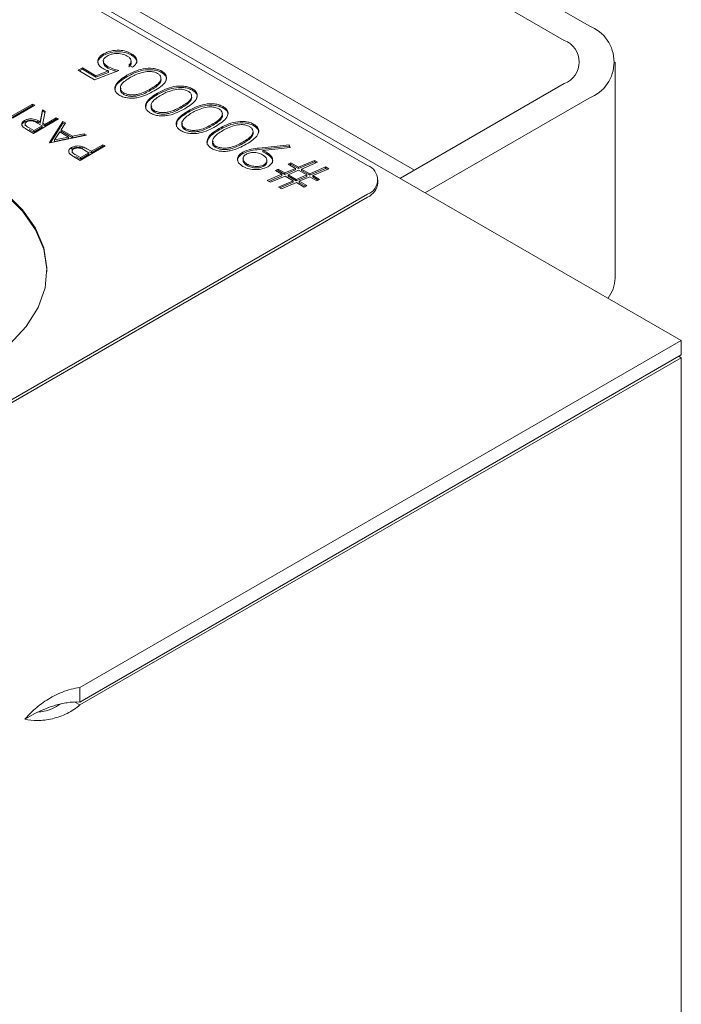
# Model space of a CAD drawing. Units: inches. Extents: x 0.8 to 67.2, y 0.5 to 43.2.
# Drawn here: x 38.3 to 40.1, y 34.6 to 37.4 of the extents above; entities that cross this region are included whole.
import ezdxf

# ---------------------------------------------------------------- set-up
doc = ezdxf.new("R2010")
doc.units = ezdxf.units.IN
doc.header["$LTSCALE"] = 2
doc.header["$MEASUREMENT"] = 0

msp = doc.modelspace()

# ---------------------------------------------------------------- linework, layer by layer
at = {"color": 7, "linetype": 'Continuous', "lineweight": 15}
for p, q in [((40.1323, 36.4781), (35.7129, 39.0294)), ((39.244, 36.9735), (36.557, 38.5247)), ((39.8716, 37.3684), (38.1391, 38.3685)), ((39.8009, 37.3276), (38.0684, 38.3277)), ((39.3765, 36.9601), (38.0684, 37.7153)), ((38.4965, 37.2855), (38.4965, 37.2895)), ((38.5758, 37.2857), (38.5758, 37.2898)), ((38.5085, 37.2492), (38.5085, 37.2533)), ((38.5784, 37.2514), (38.5683, 37.2573)), ((39.9448, 36.6539), (39.9448, 37.2664)), ((38.4247, 37.2431), (38.4363, 37.2498)), ((38.4711, 37.2163), (38.4247, 37.2431)), ((38.4282, 37.241), (38.4363, 37.2457)), ((38.4363, 37.2498), (38.4747, 37.2275)), ((38.4363, 37.2457), (38.4363, 37.2498)), ((38.4363, 37.2457), (38.4747, 37.2235)), ((38.5392, 37.2422), (38.4711, 37.2163)), ((38.4747, 37.2275), (38.5106, 37.2412)), ((38.4747, 37.2235), (38.5106, 37.2371)), ((38.4747, 37.2235), (38.4747, 37.2275)), ((38.5106, 37.2371), (38.5106, 37.2412)), ((38.5625, 37.2248), (38.5625, 37.2288)), ((38.661, 37.2365), (38.661, 37.2406)), ((39.3369, 36.9373), (39.8009, 37.2051)), ((38.5533, 37.1748), (38.5533, 37.1788)), ((38.6495, 37.1745), (38.6495, 37.1786)), ((38.748, 37.1863), (38.748, 37.1904)), ((38.2316, 37.1108), (38.2951, 37.1474)), ((38.2316, 37.1067), (38.2951, 37.1434)), ((38.3014, 37.1438), (38.238, 37.1072)), ((38.2951, 37.1474), (38.3014, 37.1438)), ((38.2951, 37.1434), (38.2951, 37.1474)), ((38.2951, 37.1434), (38.2979, 37.1417)), ((38.835, 37.136), (38.835, 37.1401)), ((39.4076, 36.8965), (39.8716, 37.1643)), ((38.3165, 37.0974), (38.3232, 37.1312)), ((38.3165, 37.0933), (38.3232, 37.1271)), ((38.3232, 37.1312), (38.3311, 37.1267)), ((38.3232, 37.1271), (38.3232, 37.1312)), ((38.3232, 37.1271), (38.3303, 37.123)), ((38.3311, 37.1267), (38.3244, 37.0929)), ((38.6403, 37.1245), (38.6403, 37.1286)), ((38.7366, 37.1243), (38.7366, 37.1284)), ((38.2723, 37.0967), (38.2723, 37.1008)), ((38.2741, 37.0912), (38.2741, 37.0861)), ((38.3685, 37.1051), (38.2978, 37.0642)), ((38.2987, 37.0721), (38.3223, 37.0857)), ((38.3223, 37.0857), (38.3095, 37.0932)), ((38.3165, 37.0933), (38.3165, 37.0974)), ((38.3223, 37.0816), (38.3223, 37.0857)), ((38.3244, 37.0929), (38.3296, 37.0899)), ((38.3244, 37.0888), (38.3244, 37.0929)), ((38.3244, 37.0888), (38.3296, 37.0858)), ((38.3296, 37.0899), (38.3622, 37.1087)), ((38.3296, 37.0858), (38.3622, 37.1046)), ((38.3296, 37.0858), (38.3296, 37.0899)), ((38.3431, 37.0381), (38.3812, 37.0977)), ((38.3456, 37.0379), (38.3812, 37.0936)), ((38.3622, 37.1087), (38.3685, 37.1051)), ((38.3622, 37.1046), (38.3622, 37.1087)), ((38.3622, 37.1046), (38.365, 37.103)), ((38.3881, 37.0937), (38.3759, 37.0746)), ((38.3812, 37.0977), (38.3881, 37.0937)), ((38.3812, 37.0936), (38.3812, 37.0977)), ((38.3812, 37.0936), (38.3862, 37.0908)), ((38.9221, 37.0858), (38.9221, 37.0899)), ((38.2978, 37.0642), (38.2837, 37.0724)), ((38.2855, 37.0797), (38.2987, 37.0721)), ((38.2855, 37.0757), (38.2987, 37.068)), ((38.2987, 37.068), (38.3223, 37.0816)), ((38.2987, 37.068), (38.2987, 37.0721)), ((38.4483, 37.059), (38.3441, 37.0375)), ((38.372, 37.0685), (38.3575, 37.0457)), ((38.3973, 37.0539), (38.372, 37.0685)), ((38.3759, 37.0746), (38.408, 37.0561)), ((38.3759, 37.0705), (38.3759, 37.0746)), ((38.3759, 37.0705), (38.408, 37.052)), ((38.408, 37.0561), (38.4414, 37.063)), ((38.408, 37.052), (38.4414, 37.0589)), ((38.4414, 37.063), (38.4483, 37.059)), ((38.4414, 37.0589), (38.4414, 37.063)), ((38.4414, 37.0589), (38.4431, 37.0579)), ((38.7274, 37.0743), (38.7274, 37.0784)), ((38.8236, 37.074), (38.8236, 37.0781)), ((38.3441, 37.0375), (38.3431, 37.0381)), ((38.3575, 37.0457), (38.3973, 37.0539)), ((38.3575, 37.0416), (38.3973, 37.0498)), ((38.3575, 37.0416), (38.3575, 37.0457)), ((38.3973, 37.0498), (38.3973, 37.0539)), ((38.408, 37.052), (38.408, 37.0561)), ((38.5009, 37.0286), (38.4302, 36.9878)), ((38.4619, 37.0135), (38.4945, 37.0323)), ((38.4945, 37.0323), (38.5009, 37.0286)), ((38.4945, 37.0282), (38.4945, 37.0323)), ((38.9365, 37.0227), (39.0223, 37.032)), ((39.0223, 37.032), (39.0247, 37.0241)), ((39.0223, 37.028), (39.0223, 37.032)), ((38.4056, 37.0198), (38.4056, 37.0239)), ((38.4073, 37.0142), (38.4073, 37.0091)), ((38.4182, 37.0031), (38.4311, 36.9957)), ((38.4311, 36.9957), (38.4547, 37.0093)), ((38.4311, 36.9916), (38.4547, 37.0052)), ((38.4377, 37.022), (38.4377, 37.0261)), ((38.4547, 37.0093), (38.4424, 37.0165)), ((38.4547, 37.0052), (38.4547, 37.0093)), ((38.4568, 37.0164), (38.4619, 37.0135)), ((38.4568, 37.0123), (38.4619, 37.0094)), ((38.4619, 37.0094), (38.4945, 37.0282)), ((38.4619, 37.0094), (38.4619, 37.0135)), ((38.4945, 37.0282), (38.4974, 37.0266)), ((38.8144, 37.024), (38.8144, 37.0281)), ((38.8902, 37.007), (38.8902, 37.0111)), ((38.9365, 37.0187), (39.0223, 37.028)), ((39.0247, 37.0241), (38.9473, 37.0157)), ((38.9473, 37.0116), (38.9473, 37.0157)), ((38.96, 37.0053), (38.96, 37.0093)), ((39.0223, 37.028), (39.0235, 37.024)), ((38.4302, 36.9878), (38.4163, 36.9958)), ((38.4182, 36.9991), (38.4311, 36.9916)), ((38.4311, 36.9916), (38.4311, 36.9957)), ((38.9026, 36.9731), (38.9026, 36.9772)), ((38.9505, 36.9714), (38.9505, 36.9755)), ((39.0194, 36.9768), (39.0266, 36.981)), ((39.0399, 36.9649), (39.0194, 36.9768)), ((39.0229, 36.9747), (39.0266, 36.9769)), ((39.0266, 36.981), (39.0482, 36.9685)), ((39.0266, 36.9769), (39.0266, 36.981)), ((39.0266, 36.9769), (39.0482, 36.9644)), ((39.0482, 36.9685), (39.0933, 36.9877)), ((39.0482, 36.9644), (39.0933, 36.9836)), ((39.102, 36.9826), (39.057, 36.9634)), ((39.0933, 36.9877), (39.102, 36.9826)), ((39.0933, 36.9836), (39.0933, 36.9877)), ((39.0933, 36.9836), (39.098, 36.9809)), ((38.9598, 36.9308), (39.0015, 36.9485)), ((38.9831, 36.9592), (38.9903, 36.9634)), ((39.0015, 36.9485), (38.9831, 36.9592)), ((38.9866, 36.9572), (38.9903, 36.9593)), ((38.9903, 36.9634), (39.0099, 36.9521)), ((38.9903, 36.9593), (38.9903, 36.9634)), ((38.9903, 36.9593), (39.0099, 36.948)), ((39.0015, 36.9445), (39.0015, 36.9485)), ((39.0099, 36.9521), (39.0399, 36.9649)), ((39.0099, 36.948), (39.0399, 36.9608)), ((39.0099, 36.948), (39.0099, 36.9521)), ((39.0487, 36.9599), (39.0186, 36.9471)), ((39.0186, 36.9471), (39.0418, 36.9337)), ((39.0186, 36.943), (39.0186, 36.9471)), ((39.0399, 36.9608), (39.0399, 36.9649)), ((39.0418, 36.9337), (39.0718, 36.9465)), ((39.0482, 36.9644), (39.0482, 36.9685)), ((39.0718, 36.9465), (39.0487, 36.9599)), ((39.057, 36.9634), (39.0801, 36.9501)), ((39.057, 36.9593), (39.057, 36.9634)), ((39.057, 36.9593), (39.0801, 36.946)), ((39.0718, 36.9424), (39.0718, 36.9465)), ((39.0801, 36.9501), (39.1252, 36.9693)), ((39.0801, 36.946), (39.1252, 36.9652)), ((39.0801, 36.946), (39.0801, 36.9501)), ((39.1339, 36.9642), (39.0889, 36.945)), ((39.0889, 36.945), (39.1078, 36.9341)), ((39.0889, 36.9409), (39.0889, 36.945)), ((39.1252, 36.9693), (39.1339, 36.9642)), ((39.1252, 36.9652), (39.1252, 36.9693)), ((39.1252, 36.9652), (39.1299, 36.9625)), ((38.9686, 36.9257), (38.9598, 36.9308)), ((38.9639, 36.9284), (39.0015, 36.9445)), ((39.0103, 36.9435), (38.9686, 36.9257)), ((38.9918, 36.9123), (39.0335, 36.9301)), ((38.9958, 36.91), (39.0335, 36.926)), ((39.0422, 36.9251), (39.0005, 36.9073)), ((39.0335, 36.9301), (39.0103, 36.9435)), ((39.0186, 36.943), (39.0418, 36.9296)), ((39.0335, 36.926), (39.0335, 36.9301)), ((39.0418, 36.9296), (39.0718, 36.9424)), ((39.0418, 36.9296), (39.0418, 36.9337)), ((39.0643, 36.9123), (39.0422, 36.9251)), ((39.0806, 36.9414), (39.0505, 36.9286)), ((39.0505, 36.9286), (39.0716, 36.9165)), ((39.0505, 36.9246), (39.0505, 36.9286)), ((39.0505, 36.9246), (39.068, 36.9145)), ((39.1006, 36.9299), (39.0806, 36.9414)), ((39.0889, 36.9409), (39.1043, 36.932)), ((39.1078, 36.9341), (39.1006, 36.9299)), ((39.2733, 36.9246), (39.2733, 36.9327)), ((37.7944, 36.0551), (39.244, 36.8919)), ((39.0005, 36.9073), (38.9918, 36.9123)), ((39.0716, 36.9165), (39.0643, 36.9123)), ((37.7944, 36.0469), (39.244, 36.8837)), ((38.4291, 35.4948), (40.1323, 36.4781)), ((40.1323, 36.4781), (40.1323, 36.4373)), ((38.4291, 35.454), (40.1323, 36.4373)), ((38.4291, 35.4458), (40.1323, 36.4291)), ((40.1252, 36.4332), (40.1323, 36.4291)), ((40.1323, 28.9741), (40.1323, 36.4291)), ((38.4291, 35.4948), (38.4291, 35.454)), ((38.4149, 35.454), (38.4291, 35.4458)), ((38.2735, 35.405), (38.3018, 35.4213)), ((38.3018, 35.4213), (38.316, 35.4284))]:
    msp.add_line(p, q, dxfattribs=at)
at = {"color": 7, "linetype": 'Continuous', "lineweight": 15, "flags": 128}
for points in [[(38.336, 36.6724), (38.3359, 36.6795), (38.3269, 36.7361), (38.3037, 36.7913), (38.2669, 36.844), (38.2172, 36.8931), (38.1556, 36.9374), (38.0835, 36.9761), (38.0024, 37.0083), (37.914, 37.0334), (37.8203, 37.0507), (37.7232, 37.06), (37.6248, 37.0611), (37.5271, 37.0538), (37.4324, 37.0384), (37.3425, 37.0153), (37.2594, 36.9848), (37.1849, 36.9476)], [(38.2308, 36.4677), (38.2774, 36.5177), (38.3108, 36.5712), (38.3305, 36.6268), (38.3359, 36.6836), (38.3269, 36.7402), (38.3037, 36.7954), (38.2669, 36.8481), (38.2172, 36.8971)]]:
    msp.add_lwpolyline(points, dxfattribs=at)
at = {"color": 7, "linetype": 'Continuous', "lineweight": 15}
for centre, radius, start, end in [((39.8328, 37.2664), 0.1092, 290.7834, 69.2166), ((39.7776, 37.2664), 0.0655, 290.7834, 69.2166), ((39.2285, 36.9327), 0.0437, 290.7834, 69.2166), ((39.2232, 36.9296), 0.0503, 294.3747, 354.3052), ((39.8464, 36.6569), 0.0984, 323.0384, 358.2616)]:
    msp.add_arc(centre, radius, start, end, dxfattribs=at)
for points, knots in [([(38.4951, 37.2476), (38.4902, 37.2511), (38.4806, 37.258), (38.4789, 37.2707), (38.4846, 37.2817), (38.4925, 37.2869), (38.4965, 37.2895)], [0, 0, 0, 0, 0.279688, 0.559025, 0.779292, 1, 1, 1, 1]), ([(38.4817, 37.2598), (38.4809, 37.2624), (38.479, 37.2683), (38.4848, 37.2776), (38.4926, 37.2829), (38.4965, 37.2855)], [0, 0, 0, 0, 0.270526, 0.634897, 1, 1, 1, 1]), ([(38.5062, 37.2834), (38.5027, 37.2809), (38.4957, 37.2759), (38.4949, 37.2666), (38.4999, 37.2589), (38.5056, 37.2551), (38.5085, 37.2533)], [0, 0, 0, 0, 0.279539, 0.558617, 0.779047, 1, 1, 1, 1]), ([(38.4965, 37.2895), (38.503, 37.2925), (38.5161, 37.2986), (38.5399, 37.3006), (38.5609, 37.2972), (38.5708, 37.2922), (38.5758, 37.2898)], [0, 0, 0, 0, 0.279864, 0.559271, 0.779424, 1, 1, 1, 1]), ([(38.4965, 37.2855), (38.503, 37.2885), (38.5161, 37.2945), (38.5399, 37.2965), (38.5609, 37.2931), (38.5708, 37.2882), (38.5758, 37.2857)], [0, 0, 0, 0, 0.279864, 0.559271, 0.779424, 1, 1, 1, 1]), ([(38.5636, 37.2834), (38.5589, 37.2856), (38.5494, 37.2899), (38.5322, 37.2909), (38.517, 37.2887), (38.5098, 37.2852), (38.5062, 37.2834)], [0, 0, 0, 0, 0.279617, 0.559357, 0.779559, 1, 1, 1, 1]), ([(38.5683, 37.2573), (38.5706, 37.2596), (38.5752, 37.2643), (38.5748, 37.2721), (38.5707, 37.2786), (38.566, 37.2818), (38.5636, 37.2834)], [0, 0, 0, 0, 0.28005, 0.559166, 0.779583, 1, 1, 1, 1]), ([(38.5758, 37.2898), (38.5802, 37.2867), (38.5889, 37.2805), (38.5912, 37.2692), (38.5874, 37.2592), (38.5814, 37.254), (38.5784, 37.2514)], [0, 0, 0, 0, 0.279625, 0.559019, 0.77938, 1, 1, 1, 1]), ([(38.5758, 37.2857), (38.5801, 37.2826), (38.5885, 37.2765), (38.5915, 37.2675), (38.5896, 37.263), (38.5893, 37.2623)], [0, 0, 0, 0, 0.459176, 0.917975, 1, 1, 1, 1]), ([(38.497, 37.2693), (38.4963, 37.2669), (38.4948, 37.2619), (38.5, 37.2548), (38.5057, 37.251), (38.5085, 37.2492)], [0, 0, 0, 0, 0.329487, 0.664347, 1, 1, 1, 1]), ([(38.5085, 37.2533), (38.5138, 37.2508), (38.5233, 37.2463), (38.5344, 37.2435), (38.5392, 37.2422)], [0, 0, 0, 0, 0.559416, 1, 1, 1, 1]), ([(38.5683, 37.2532), (38.5707, 37.2556), (38.5754, 37.2602), (38.5744, 37.2655), (38.5739, 37.2682)], [0, 0, 0, 0, 0.508788, 1, 1, 1, 1]), ([(38.5106, 37.2412), (38.5075, 37.2422), (38.5019, 37.244), (38.4972, 37.2465), (38.4951, 37.2476)], [0, 0, 0, 0, 0.560064, 1, 1, 1, 1]), ([(38.5085, 37.2492), (38.5138, 37.2467), (38.5214, 37.243), (38.5303, 37.2406), (38.5331, 37.2399)], [0, 0, 0, 0, 0.689088, 1, 1, 1, 1]), ([(38.542, 37.1719), (38.539, 37.174), (38.5328, 37.1782), (38.5266, 37.1886), (38.5302, 37.2083), (38.5496, 37.2206), (38.5625, 37.2288)], [0, 0, 0, 0, 0.1256, 0.251197, 0.500581, 1, 1, 1, 1]), ([(38.529, 37.1834), (38.529, 37.1884), (38.529, 37.2045), (38.5489, 37.2165), (38.5625, 37.2248)], [0, 0, 0, 0, 0.313385, 1, 1, 1, 1]), ([(38.5625, 37.2288), (38.5767, 37.2363), (38.598, 37.2475), (38.6322, 37.2495), (38.6502, 37.2459), (38.6574, 37.2424), (38.661, 37.2406)], [0, 0, 0, 0, 0.499407, 0.748743, 0.874372, 1, 1, 1, 1]), ([(38.5625, 37.2248), (38.5767, 37.2322), (38.598, 37.2434), (38.6322, 37.2454), (38.6502, 37.2418), (38.6574, 37.2383), (38.661, 37.2365)], [0, 0, 0, 0, 0.499407, 0.748743, 0.874372, 1, 1, 1, 1]), ([(38.6053, 37.2369), (38.5987, 37.2347), (38.5868, 37.2308), (38.5769, 37.2254), (38.5726, 37.223)], [0, 0, 0, 0, 0.559599, 1, 1, 1, 1]), ([(38.649, 37.2341), (38.6456, 37.2357), (38.6386, 37.2388), (38.6226, 37.2406), (38.6119, 37.2383), (38.6053, 37.2369)], [0, 0, 0, 0, 0.280257, 0.560781, 1, 1, 1, 1]), ([(38.6292, 37.1903), (38.6397, 37.1965), (38.6554, 37.2057), (38.66, 37.2209), (38.656, 37.2291), (38.6513, 37.2325), (38.649, 37.2341)], [0, 0, 0, 0, 0.500291, 0.749086, 0.874606, 1, 1, 1, 1]), ([(38.661, 37.2406), (38.664, 37.2385), (38.6701, 37.2344), (38.6762, 37.2241), (38.672, 37.2045), (38.6524, 37.1925), (38.6394, 37.1845)], [0, 0, 0, 0, 0.1255507, 0.25109, 0.5002501, 1, 1, 1, 1]), ([(38.661, 37.2365), (38.664, 37.2345), (38.6699, 37.2304), (38.6754, 37.2222), (38.6735, 37.2165), (38.6725, 37.2135)], [0, 0, 0, 0, 0.320467, 0.640905, 1, 1, 1, 1]), ([(38.5726, 37.223), (38.5625, 37.2167), (38.5474, 37.2072), (38.5425, 37.1921), (38.5464, 37.1838), (38.551, 37.1805), (38.5533, 37.1788)], [0, 0, 0, 0, 0.500072, 0.749021, 0.874598, 1, 1, 1, 1]), ([(38.6292, 37.1862), (38.6393, 37.1923), (38.6545, 37.2014), (38.6604, 37.2151), (38.6581, 37.2194), (38.6579, 37.2197)], [0, 0, 0, 0, 0.650927, 0.974633, 1, 1, 1, 1]), ([(38.6495, 37.1786), (38.6637, 37.1861), (38.685, 37.1973), (38.7192, 37.1992), (38.7372, 37.1957), (38.7444, 37.1921), (38.748, 37.1904)], [0, 0, 0, 0, 0.499407, 0.748743, 0.874372, 1, 1, 1, 1]), ([(38.6394, 37.1845), (38.6254, 37.1769), (38.608, 37.1675), (38.5804, 37.1638), (38.5663, 37.1641), (38.5528, 37.1667), (38.5456, 37.1702), (38.542, 37.1719)], [0, 0, 0, 0, 0.498702, 0.624177, 0.749467, 0.874745, 1, 1, 1, 1]), ([(38.5457, 37.1925), (38.5447, 37.1904), (38.5429, 37.1861), (38.5465, 37.1797), (38.551, 37.1764), (38.5533, 37.1748)], [0, 0, 0, 0, 0.342737, 0.6716, 1, 1, 1, 1]), ([(38.5533, 37.1788), (38.5562, 37.1775), (38.5619, 37.1748), (38.5727, 37.1731), (38.5838, 37.1732), (38.605, 37.1768), (38.6185, 37.1843), (38.6292, 37.1903)], [0, 0, 0, 0, 0.125139, 0.250418, 0.375519, 0.500847, 1, 1, 1, 1]), ([(38.5533, 37.1748), (38.5562, 37.1734), (38.5619, 37.1707), (38.5727, 37.169), (38.5838, 37.1691), (38.605, 37.1727), (38.6185, 37.1802), (38.6292, 37.1862)], [0, 0, 0, 0, 0.125139, 0.250418, 0.375519, 0.500847, 1, 1, 1, 1]), ([(38.6291, 37.1217), (38.626, 37.1238), (38.6199, 37.1279), (38.6136, 37.1384), (38.6172, 37.1581), (38.6366, 37.1704), (38.6495, 37.1786)], [0, 0, 0, 0, 0.1256, 0.251197, 0.500581, 1, 1, 1, 1]), ([(38.6161, 37.1331), (38.6161, 37.1382), (38.6161, 37.1542), (38.6359, 37.1663), (38.6495, 37.1745)], [0, 0, 0, 0, 0.313385, 1, 1, 1, 1]), ([(38.6596, 37.1727), (38.6496, 37.1664), (38.6344, 37.157), (38.6295, 37.1419), (38.6334, 37.1336), (38.638, 37.1303), (38.6403, 37.1286)], [0, 0, 0, 0, 0.500072, 0.749021, 0.874598, 1, 1, 1, 1]), ([(38.6495, 37.1745), (38.6637, 37.182), (38.685, 37.1932), (38.7192, 37.1952), (38.7372, 37.1916), (38.7444, 37.1881), (38.748, 37.1863)], [0, 0, 0, 0, 0.499407, 0.748743, 0.874372, 1, 1, 1, 1]), ([(38.6924, 37.1867), (38.6857, 37.1845), (38.6738, 37.1806), (38.664, 37.1751), (38.6596, 37.1727)], [0, 0, 0, 0, 0.559599, 1, 1, 1, 1]), ([(38.7361, 37.1839), (38.7326, 37.1854), (38.7256, 37.1885), (38.7096, 37.1903), (38.6989, 37.1881), (38.6924, 37.1867)], [0, 0, 0, 0, 0.280257, 0.560781, 1, 1, 1, 1]), ([(38.7162, 37.1401), (38.7267, 37.1462), (38.7424, 37.1554), (38.747, 37.1706), (38.743, 37.1789), (38.7384, 37.1822), (38.7361, 37.1839)], [0, 0, 0, 0, 0.500291, 0.749086, 0.874606, 1, 1, 1, 1]), ([(38.7162, 37.136), (38.7263, 37.1421), (38.7415, 37.1512), (38.7475, 37.1649), (38.7451, 37.1692), (38.745, 37.1695)], [0, 0, 0, 0, 0.650927, 0.974633, 1, 1, 1, 1]), ([(38.748, 37.1904), (38.751, 37.1883), (38.7571, 37.1842), (38.7632, 37.1738), (38.759, 37.1543), (38.7395, 37.1423), (38.7264, 37.1342)], [0, 0, 0, 0, 0.125551, 0.25109, 0.50025, 1, 1, 1, 1]), ([(38.748, 37.1863), (38.751, 37.1842), (38.757, 37.1801), (38.7624, 37.172), (38.7606, 37.1663), (38.7596, 37.1632)], [0, 0, 0, 0, 0.320467, 0.640905, 1, 1, 1, 1]), ([(38.6327, 37.1423), (38.6318, 37.1401), (38.63, 37.1359), (38.6335, 37.1295), (38.6381, 37.1262), (38.6403, 37.1245)], [0, 0, 0, 0, 0.342737, 0.6716, 1, 1, 1, 1]), ([(38.7366, 37.1284), (38.7508, 37.1358), (38.7721, 37.147), (38.8062, 37.149), (38.8242, 37.1454), (38.8314, 37.1419), (38.835, 37.1401)], [0, 0, 0, 0, 0.499407, 0.748743, 0.874372, 1, 1, 1, 1]), ([(38.7366, 37.1243), (38.7508, 37.1318), (38.7721, 37.143), (38.8062, 37.1449), (38.8242, 37.1413), (38.8314, 37.1378), (38.835, 37.136)], [0, 0, 0, 0, 0.499407, 0.748743, 0.874372, 1, 1, 1, 1]), ([(38.835, 37.1401), (38.8381, 37.1381), (38.8441, 37.1339), (38.8502, 37.1236), (38.8461, 37.104), (38.8265, 37.092), (38.8134, 37.084)], [0, 0, 0, 0, 0.125551, 0.25109, 0.50025, 1, 1, 1, 1]), ([(38.7264, 37.1342), (38.7125, 37.1267), (38.695, 37.1172), (38.6675, 37.1135), (38.6534, 37.1139), (38.6398, 37.1164), (38.6326, 37.12), (38.6291, 37.1217)], [0, 0, 0, 0, 0.498702, 0.624177, 0.749467, 0.874745, 1, 1, 1, 1]), ([(38.6403, 37.1286), (38.6432, 37.1273), (38.6489, 37.1246), (38.6597, 37.1229), (38.6708, 37.1229), (38.6921, 37.1266), (38.7055, 37.1341), (38.7162, 37.1401)], [0, 0, 0, 0, 0.125139, 0.250418, 0.375519, 0.500847, 1, 1, 1, 1]), ([(38.6403, 37.1245), (38.6432, 37.1232), (38.6489, 37.1205), (38.6597, 37.1188), (38.6708, 37.1188), (38.6921, 37.1225), (38.7055, 37.13), (38.7162, 37.136)], [0, 0, 0, 0, 0.125139, 0.250418, 0.375519, 0.500847, 1, 1, 1, 1]), ([(38.7161, 37.0715), (38.713, 37.0735), (38.7069, 37.0777), (38.7007, 37.0881), (38.7043, 37.1078), (38.7236, 37.1202), (38.7366, 37.1284)], [0, 0, 0, 0, 0.1256, 0.251197, 0.500581, 1, 1, 1, 1]), ([(38.7031, 37.0829), (38.7031, 37.0879), (38.7031, 37.104), (38.7229, 37.116), (38.7366, 37.1243)], [0, 0, 0, 0, 0.313385, 1, 1, 1, 1]), ([(38.7467, 37.1225), (38.7366, 37.1162), (38.7215, 37.1067), (38.7165, 37.0916), (38.7204, 37.0833), (38.725, 37.08), (38.7274, 37.0784)], [0, 0, 0, 0, 0.500072, 0.749021, 0.874598, 1, 1, 1, 1]), ([(38.7794, 37.1364), (38.7727, 37.1342), (38.7608, 37.1304), (38.751, 37.1249), (38.7467, 37.1225)], [0, 0, 0, 0, 0.559599, 1, 1, 1, 1]), ([(38.8231, 37.1336), (38.8196, 37.1352), (38.8127, 37.1383), (38.7966, 37.1401), (38.7859, 37.1378), (38.7794, 37.1364)], [0, 0, 0, 0, 0.280257, 0.560781, 1, 1, 1, 1]), ([(38.8032, 37.0898), (38.8137, 37.096), (38.8294, 37.1052), (38.834, 37.1204), (38.83, 37.1287), (38.8254, 37.132), (38.8231, 37.1336)], [0, 0, 0, 0, 0.500291, 0.749086, 0.874606, 1, 1, 1, 1]), ([(38.8032, 37.0857), (38.8134, 37.0918), (38.8286, 37.101), (38.8345, 37.1146), (38.8322, 37.1189), (38.832, 37.1192)], [0, 0, 0, 0, 0.650927, 0.974633, 1, 1, 1, 1]), ([(38.835, 37.136), (38.838, 37.134), (38.844, 37.1299), (38.8495, 37.1217), (38.8476, 37.116), (38.8466, 37.113)], [0, 0, 0, 0, 0.320467, 0.6409047, 1, 1, 1, 1]), ([(38.2686, 37.0822), (38.2671, 37.0839), (38.2642, 37.0873), (38.2643, 37.0928), (38.2672, 37.0974), (38.2706, 37.0997), (38.2723, 37.1008)], [0, 0, 0, 0, 0.279797, 0.5595, 0.779626, 1, 1, 1, 1]), ([(38.2649, 37.0862), (38.2648, 37.0872), (38.2645, 37.0896), (38.2673, 37.0933), (38.2706, 37.0956), (38.2723, 37.0967)], [0, 0, 0, 0, 0.238149, 0.618861, 1, 1, 1, 1]), ([(38.2723, 37.1008), (38.2747, 37.102), (38.2796, 37.1043), (38.289, 37.1058), (38.3029, 37.1046), (38.3109, 37.1004), (38.3165, 37.0974)], [0, 0, 0, 0, 0.18712, 0.373979, 0.560911, 1, 1, 1, 1]), ([(38.2723, 37.0967), (38.2747, 37.0979), (38.2796, 37.1003), (38.289, 37.1017), (38.3029, 37.1005), (38.3109, 37.0963), (38.3165, 37.0933)], [0, 0, 0, 0, 0.18712, 0.373979, 0.560911, 1, 1, 1, 1]), ([(38.2786, 37.0971), (38.2777, 37.0965), (38.2758, 37.0952), (38.2743, 37.0928), (38.2739, 37.0902), (38.2757, 37.0852), (38.2811, 37.0822), (38.2855, 37.0797)], [0, 0, 0, 0, 0.1253074, 0.250617, 0.3759543, 0.5012806, 1, 1, 1, 1]), ([(38.3095, 37.0932), (38.3051, 37.0957), (38.2996, 37.0989), (38.2908, 37.1), (38.2848, 37.0997), (38.2811, 37.0982), (38.2786, 37.0971)], [0, 0, 0, 0, 0.499827, 0.625498, 0.751208, 1, 1, 1, 1]), ([(38.7197, 37.092), (38.7188, 37.0899), (38.717, 37.0856), (38.7205, 37.0792), (38.7251, 37.0759), (38.7274, 37.0743)], [0, 0, 0, 0, 0.342737, 0.6716, 1, 1, 1, 1]), ([(38.7274, 37.0784), (38.7302, 37.077), (38.7359, 37.0743), (38.7468, 37.0726), (38.7578, 37.0727), (38.7791, 37.0763), (38.7925, 37.0838), (38.8032, 37.0898)], [0, 0, 0, 0, 0.125139, 0.250418, 0.375519, 0.500847, 1, 1, 1, 1]), ([(38.7274, 37.0743), (38.7302, 37.0729), (38.7359, 37.0702), (38.7468, 37.0686), (38.7578, 37.0686), (38.7791, 37.0722), (38.7925, 37.0797), (38.8032, 37.0857)], [0, 0, 0, 0, 0.125139, 0.250418, 0.375519, 0.500847, 1, 1, 1, 1]), ([(38.8236, 37.0781), (38.8378, 37.0856), (38.8591, 37.0968), (38.8932, 37.0988), (38.9113, 37.0952), (38.9185, 37.0917), (38.9221, 37.0899)], [0, 0, 0, 0, 0.499407, 0.748743, 0.874372, 1, 1, 1, 1]), ([(38.8236, 37.074), (38.8378, 37.0815), (38.8591, 37.0927), (38.8932, 37.0947), (38.9113, 37.0911), (38.9185, 37.0876), (38.9221, 37.0858)], [0, 0, 0, 0, 0.499407, 0.748743, 0.874372, 1, 1, 1, 1]), ([(38.8664, 37.0862), (38.8598, 37.084), (38.8479, 37.0801), (38.838, 37.0746), (38.8337, 37.0722)], [0, 0, 0, 0, 0.559599, 1, 1, 1, 1]), ([(38.9101, 37.0834), (38.9066, 37.0849), (38.8997, 37.0881), (38.8837, 37.0899), (38.873, 37.0876), (38.8664, 37.0862)], [0, 0, 0, 0, 0.280257, 0.560781, 1, 1, 1, 1]), ([(38.9221, 37.0899), (38.9251, 37.0878), (38.9312, 37.0837), (38.9373, 37.0733), (38.9331, 37.0538), (38.9135, 37.0418), (38.9005, 37.0337)], [0, 0, 0, 0, 0.125551, 0.25109, 0.50025, 1, 1, 1, 1]), ([(38.9221, 37.0858), (38.9251, 37.0837), (38.931, 37.0796), (38.9365, 37.0715), (38.9346, 37.0658), (38.9336, 37.0628)], [0, 0, 0, 0, 0.320467, 0.640905, 1, 1, 1, 1]), ([(38.2837, 37.0724), (38.2807, 37.0741), (38.2753, 37.0772), (38.2706, 37.0807), (38.2686, 37.0822)], [0, 0, 0, 0, 0.5602397, 1, 1, 1, 1]), ([(38.8134, 37.084), (38.7995, 37.0764), (38.782, 37.067), (38.7545, 37.0633), (38.7404, 37.0636), (38.7268, 37.0662), (38.7197, 37.0697), (38.7161, 37.0715)], [0, 0, 0, 0, 0.498702, 0.624177, 0.749467, 0.874745, 1, 1, 1, 1]), ([(38.8031, 37.0212), (38.8001, 37.0233), (38.7939, 37.0275), (38.7877, 37.0379), (38.7913, 37.0576), (38.8107, 37.0699), (38.8236, 37.0781)], [0, 0, 0, 0, 0.1256, 0.251197, 0.500581, 1, 1, 1, 1]), ([(38.7901, 37.0327), (38.7901, 37.0377), (38.7901, 37.0538), (38.81, 37.0658), (38.8236, 37.074)], [0, 0, 0, 0, 0.313385, 1, 1, 1, 1]), ([(38.8337, 37.0722), (38.8236, 37.0659), (38.8085, 37.0565), (38.8035, 37.0414), (38.8074, 37.0331), (38.8121, 37.0298), (38.8144, 37.0281)], [0, 0, 0, 0, 0.500072, 0.749021, 0.874598, 1, 1, 1, 1]), ([(38.8903, 37.0396), (38.9008, 37.0457), (38.9165, 37.0549), (38.921, 37.0701), (38.917, 37.0784), (38.9124, 37.0817), (38.9101, 37.0834)], [0, 0, 0, 0, 0.500291, 0.749086, 0.874606, 1, 1, 1, 1]), ([(38.8903, 37.0355), (38.9004, 37.0416), (38.9156, 37.0507), (38.9215, 37.0644), (38.9192, 37.0687), (38.919, 37.069)], [0, 0, 0, 0, 0.650927, 0.974633, 1, 1, 1, 1]), ([(38.4056, 37.0239), (38.4081, 37.0251), (38.4131, 37.0276), (38.4223, 37.0289), (38.4308, 37.0282), (38.4354, 37.0268), (38.4377, 37.0261)], [0, 0, 0, 0, 0.280099, 0.559324, 0.779458, 1, 1, 1, 1]), ([(38.9005, 37.0337), (38.8865, 37.0262), (38.8691, 37.0168), (38.8415, 37.013), (38.8274, 37.0134), (38.8139, 37.016), (38.8067, 37.0195), (38.8031, 37.0212)], [0, 0, 0, 0, 0.498702, 0.624177, 0.749467, 0.874745, 1, 1, 1, 1]), ([(38.8068, 37.0418), (38.8058, 37.0396), (38.804, 37.0354), (38.8075, 37.029), (38.8121, 37.0257), (38.8144, 37.024)], [0, 0, 0, 0, 0.342737, 0.6716, 1, 1, 1, 1]), ([(38.8144, 37.0281), (38.8172, 37.0268), (38.8229, 37.0241), (38.8338, 37.0224), (38.8449, 37.0224), (38.8661, 37.0261), (38.8795, 37.0336), (38.8903, 37.0396)], [0, 0, 0, 0, 0.125139, 0.250418, 0.375519, 0.500847, 1, 1, 1, 1]), ([(38.8144, 37.024), (38.8172, 37.0227), (38.8229, 37.02), (38.8338, 37.0183), (38.8449, 37.0184), (38.8661, 37.022), (38.8795, 37.0295), (38.8903, 37.0355)], [0, 0, 0, 0, 0.125139, 0.250418, 0.375519, 0.500847, 1, 1, 1, 1]), ([(38.4013, 37.0057), (38.3999, 37.0074), (38.3971, 37.0108), (38.3975, 37.0161), (38.4006, 37.0206), (38.4039, 37.0228), (38.4056, 37.0239)], [0, 0, 0, 0, 0.279705, 0.559381, 0.779509, 1, 1, 1, 1]), ([(38.4163, 36.9958), (38.4133, 36.9976), (38.4079, 37.0007), (38.4033, 37.0042), (38.4013, 37.0057)], [0, 0, 0, 0, 0.560314, 1, 1, 1, 1]), ([(38.4056, 37.0198), (38.4081, 37.0211), (38.4131, 37.0236), (38.4223, 37.0248), (38.4308, 37.0241), (38.4354, 37.0227), (38.4377, 37.022)], [0, 0, 0, 0, 0.280099, 0.559324, 0.779458, 1, 1, 1, 1]), ([(38.412, 37.0203), (38.4103, 37.0189), (38.4077, 37.0169), (38.4071, 37.0135), (38.4086, 37.0086), (38.4139, 37.0055), (38.4182, 37.0031)], [0, 0, 0, 0, 0.248969, 0.374729, 0.500383, 1, 1, 1, 1]), ([(38.4424, 37.0165), (38.4381, 37.019), (38.4328, 37.0221), (38.424, 37.0231), (38.418, 37.0228), (38.4144, 37.0213), (38.412, 37.0203)], [0, 0, 0, 0, 0.499721, 0.62535, 0.751083, 1, 1, 1, 1]), ([(38.4377, 37.0261), (38.4415, 37.0244), (38.4482, 37.0214), (38.4542, 37.0179), (38.4568, 37.0164)], [0, 0, 0, 0, 0.559694, 1, 1, 1, 1]), ([(38.8905, 36.9708), (38.886, 36.9741), (38.8769, 36.9807), (38.8745, 36.9928), (38.8793, 37.0034), (38.8866, 37.0085), (38.8902, 37.0111)], [0, 0, 0, 0, 0.27973, 0.559163, 0.779612, 1, 1, 1, 1]), ([(38.8774, 36.983), (38.8766, 36.9852), (38.8746, 36.9906), (38.8795, 36.9993), (38.8867, 37.0044), (38.8902, 37.007)], [0, 0, 0, 0, 0.250172, 0.625137, 1, 1, 1, 1]), ([(38.8902, 37.0111), (38.8981, 37.0143), (38.9121, 37.0201), (38.929, 37.0219), (38.9365, 37.0227)], [0, 0, 0, 0, 0.55819, 1, 1, 1, 1]), ([(38.8902, 37.007), (38.8981, 37.0102), (38.9121, 37.016), (38.929, 37.0178), (38.9365, 37.0187)], [0, 0, 0, 0, 0.55819, 1, 1, 1, 1]), ([(38.8997, 37.0048), (38.8967, 37.0025), (38.8907, 36.9978), (38.8909, 36.9894), (38.8949, 36.9823), (38.9001, 36.9789), (38.9026, 36.9772)], [0, 0, 0, 0, 0.278722, 0.558569, 0.779171, 1, 1, 1, 1]), ([(38.9466, 37.0037), (38.9428, 37.0056), (38.9353, 37.0093), (38.9213, 37.0106), (38.9087, 37.0091), (38.9027, 37.0063), (38.8997, 37.0048)], [0, 0, 0, 0, 0.280319, 0.55953, 0.779753, 1, 1, 1, 1]), ([(38.9505, 36.9755), (38.9535, 36.9779), (38.9596, 36.9828), (38.9589, 36.9913), (38.9545, 36.9985), (38.9492, 37.002), (38.9466, 37.0037)], [0, 0, 0, 0, 0.278472, 0.558424, 0.779098, 1, 1, 1, 1]), ([(38.9473, 37.0157), (38.9498, 37.0146), (38.9542, 37.0126), (38.9583, 37.0103), (38.96, 37.0093)], [0, 0, 0, 0, 0.559944, 1, 1, 1, 1]), ([(38.9473, 37.0116), (38.9498, 37.0105), (38.9542, 37.0085), (38.9583, 37.0063), (38.96, 37.0053)], [0, 0, 0, 0, 0.559944, 1, 1, 1, 1]), ([(38.96, 37.0093), (38.9645, 37.0061), (38.9735, 36.9997), (38.976, 36.988), (38.972, 36.9775), (38.9648, 36.9725), (38.9612, 36.97)], [0, 0, 0, 0, 0.2798143, 0.5594885, 0.7796351, 1, 1, 1, 1]), ([(38.96, 37.0053), (38.9644, 37.0021), (38.9732, 36.9957), (38.9765, 36.9863), (38.9743, 36.9817), (38.974, 36.981)], [0, 0, 0, 0, 0.460423, 0.920615, 1, 1, 1, 1]), ([(38.8922, 36.9927), (38.8916, 36.99), (38.8907, 36.9852), (38.895, 36.9782), (38.9001, 36.9748), (38.9026, 36.9731)], [0, 0, 0, 0, 0.367063, 0.683369, 1, 1, 1, 1]), ([(38.9026, 36.9772), (38.9065, 36.9753), (38.9142, 36.9717), (38.9282, 36.9702), (38.9412, 36.9712), (38.9474, 36.9741), (38.9505, 36.9755)], [0, 0, 0, 0, 0.280092, 0.560011, 0.780131, 1, 1, 1, 1]), ([(38.9026, 36.9731), (38.9065, 36.9713), (38.9142, 36.9676), (38.9282, 36.9661), (38.9412, 36.9672), (38.9474, 36.97), (38.9505, 36.9714)], [0, 0, 0, 0, 0.280092, 0.560011, 0.780131, 1, 1, 1, 1]), ([(38.9505, 36.9714), (38.9536, 36.9739), (38.9597, 36.9786), (38.9586, 36.9845), (38.958, 36.9873)], [0, 0, 0, 0, 0.5100727, 1, 1, 1, 1]), ([(38.9612, 36.97), (38.9553, 36.9673), (38.9437, 36.962), (38.9223, 36.9612), (38.9039, 36.9643), (38.895, 36.9686), (38.8905, 36.9708)], [0, 0, 0, 0, 0.279538, 0.558851, 0.779452, 1, 1, 1, 1]), ([(38.4291, 35.4948), (38.4122, 35.4927), (38.3959, 35.4883), (38.3638, 35.4758), (38.349, 35.468), (38.3214, 35.4505), (38.3094, 35.441), (38.2885, 35.4222), (38.28, 35.4131), (38.2735, 35.405)], [0, 0, 0, 0, 0.25, 0.25, 0.5, 0.5, 0.75, 0.75, 1, 1, 1, 1]), ([(38.2735, 35.405), (38.2837, 35.4025), (38.2959, 35.4012), (38.3225, 35.4017), (38.3369, 35.4034), (38.3657, 35.4102), (38.3801, 35.4153), (38.4067, 35.4284), (38.4189, 35.4366), (38.4291, 35.4458)], [0, 0, 0, 0, 0.25, 0.25, 0.5, 0.5, 0.75, 0.75, 1, 1, 1, 1]), ([(38.4291, 35.454), (38.4169, 35.4545), (38.405, 35.4538), (38.3876, 35.4513), (38.3818, 35.4502), (38.3707, 35.4477), (38.3653, 35.4463), (38.355, 35.4433), (38.35, 35.4416), (38.3404, 35.4382), (38.3358, 35.4365), (38.3229, 35.4314), (38.3154, 35.4281), (38.3089, 35.4254)], [0, 0, 0, 0, 0.25, 0.25, 0.375, 0.375, 0.5, 0.5, 0.625, 0.625, 0.75, 0.75, 1, 1, 1, 1]), ([(38.3089, 35.4254), (38.315, 35.426), (38.3274, 35.4272), (38.3514, 35.4346), (38.3665, 35.4438), (38.374, 35.4484)], [0, 0, 0, 0, 0.33451, 0.669021, 1, 1, 1, 1])]:
    msp.add_open_spline(points, degree=3, knots=knots, dxfattribs=at)

doc.saveas('drawing.dxf')
